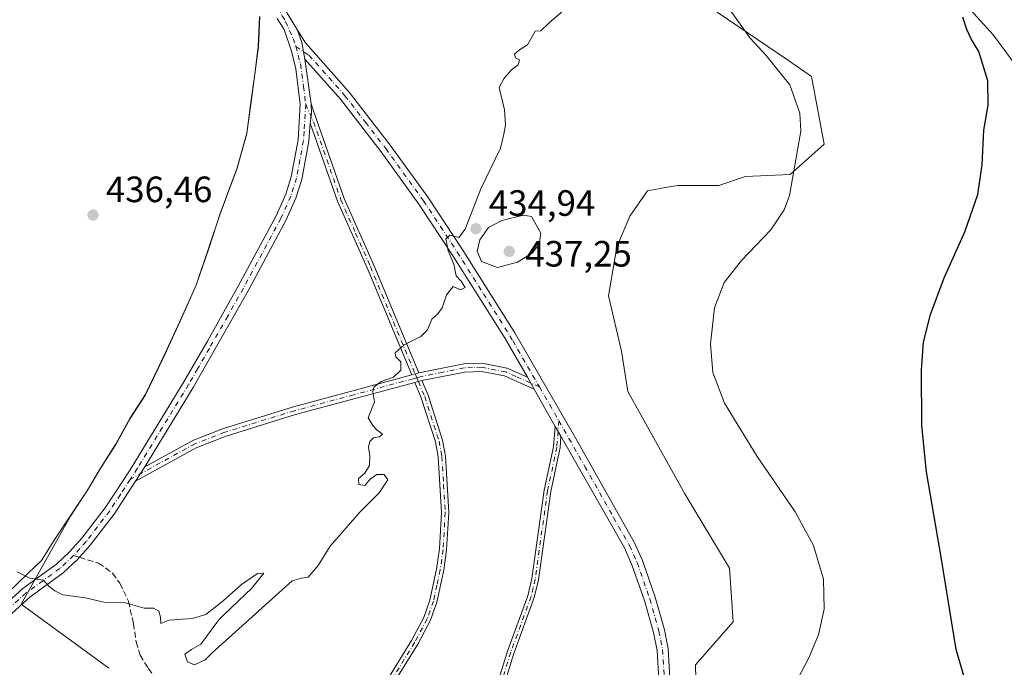
# Model space of a CAD drawing. Units: metres. Extents: x 631678 to 635143, y 4711173 to 4713552.
# Drawn here: x 633469 to 633739, y 4712325 to 4712502 of the extents above; entities that cross this region are included whole.
import ezdxf

# ---------------------------------------------------------------- set-up
doc = ezdxf.new("R2010")
doc.units = ezdxf.units.M
doc.header["$MEASUREMENT"] = 0
doc.linetypes.add('DGN Style 3', pattern=[2.307223458686699, 1.648016756204785, -0.6592067024819142])
doc.linetypes.add('DGN Style 4', pattern=[2.6384748266838614, 1.318413404963828, -0.6592067024819142, 0.001648016756204785, -0.6592067024819142])
for name, color, linetype, lineweight in [('Camino Cxs', 7, 'Continuous', 0), ('Camino eje', 30, 'DGN Style 4', 13), ('Corriente natural lineal', 142, 'Continuous', 13), ('Cultivos herbáceos CxS', 92, 'Continuous', 0), ('Curva de nivel maestra', 30, 'Continuous', 30), ('Curva de nivel normal', 30, 'Continuous', 0), ('Matorral CxS', 135, 'Continuous', 0), ('Municipio', 91, 'Continuous', 13), ('Municipio CxS', 4, 'Continuous', 0), ('Punto de cota en terreno', 7, 'Continuous', 0), ('Rótulo de punto de cota en terreno', 7, 'Continuous', 0), ('Senda', 7, 'DGN Style 3', 0), ('Senda no paivmentada conexión', 7, 'DGN Style 3', 0), ('Suelo desnudo CxS', 253, 'Continuous', 0)]:
    doc.layers.add(name, color=color, linetype=linetype, lineweight=lineweight)
doc.styles.add('Style-Arial', font='txt')

# ---------------------------------------------------------------- blocks, each defined once
blk = doc.blocks.new('*U8')
at = {"layer": 'Cultivos herbáceos CxS', "color": 92, "linetype": 'Continuous', "lineweight": 0}
for points in [[(633534.7110000001, 4712503.276500001, 436.4766999999993), (633534.3108000001, 4712495.0767, 436.4422999999952), (633533.3904999997, 4712487.5165, 436.3993999999948), (633532.2402999997, 4712479.1768, 436.3882000000012), (633531.2005000003, 4712471.356699999, 436.323000000004), (633528.5401, 4712461.846700001, 436.2624000000069), (633523.8995000003, 4712449.356899999, 436.2473000000027), (633520.8595000004, 4712440.096899999, 436.2085999999982), (633517.3192999996, 4712429.796900001, 436.1971999999951), (633512.8992999997, 4712419.8771, 436.1989000000031), (633508.2191000005, 4712409.817100001, 436.2026000000042), (633503.4187000003, 4712399.767200001, 436.1849999999977), (633499.1984999999, 4712393.2974, 436.1512999999978), (633495.2484999998, 4712386.1973, 436.1233000000066), (633491.1584000001, 4712379.737400001, 436.0325000000012), (633487.5680999998, 4712373.667400001, 435.9098999999987), (633482.8580999998, 4712366.547499999, 435.829700000002), (633469.3542999999, 4712342.486300001, 434.7562000000034), (633493.3694000002, 4712324.919600001, 434.5540000000037)], [(633654.5275999998, 4712303.421499999, 432.4294999999984), (633654.0392000005, 4712325.895500001, 432.7690000000002), (633664.2949999999, 4712337.6204, 432.6729999999953), (633663.3185000002, 4712352.2772, 432.8356000000058), (633651.1058, 4712372.655300001, 432.5166000000027), (633635.4830999998, 4712400.645300001, 432.3555000000051), (633633.7023, 4712411.677300001, 432.4199999999983), (633630.1808000002, 4712426.8552, 432.7921000000061), (633632.4193000002, 4712440.256999999, 432.8739999999962), (633636.0406999999, 4712448.6043, 432.9248999999982), (633640.8552000001, 4712455.6074, 433.0219999999972), (633643.8754000004, 4712456.140699999, 432.9266999999964), (633645.7149999999, 4712456.465500001, 432.9048000000039), (633649.1571000004, 4712457.0734, 432.8696999999956), (633660.3901000004, 4712457.0734, 432.4554000000062), (633667.7153000003, 4712459.515699999, 432.3631000000024), (633679.9243999999, 4712460.003500001, 430.9590000000026), (633689.2034999998, 4712468.3091, 429.4418000000006), (633685.7850000003, 4712486.874500001, 428.9667000000045), (633679.4369000001, 4712491.271500001, 429.5170999999973), (633659.9020999996, 4712504.4627, 430.7462999999989)]]:
    blk.add_polyline3d(points, dxfattribs=at)
blk = doc.blocks.new('5PATER')
at = {"layer": 'Suelo desnudo CxS', "linetype": 'Continuous', "lineweight": 0}
h = blk.add_hatch(color=51, dxfattribs=at)
edge = h.paths.add_edge_path()
edge.add_ellipse((0, 0), major_axis=(-0.1095731443231308, -0.1110710700762829), ratio=0.9994222409660322, start_angle=0, end_angle=360)

msp = doc.modelspace()

# ---------------------------------------------------------------- linework, layer by layer
at = {"layer": 'Camino Cxs', "color": 7, "linetype": 'Continuous', "lineweight": 0, "extrusion": (0.02920890514348976, 0.00505270323896303, 0.99956055847072), "elevation": 42751.96495214864, "flags": 128}
msp.add_lwpolyline([(4535555.090107796, -1426892.060097886), (4535550.587174809, -1426893.392634854), (4535545.496260695, -1426895.450476753)], dxfattribs=at)
at = {"layer": 'Camino Cxs', "color": 7, "linetype": 'Continuous', "lineweight": 0, "extrusion": (-0.003938814731815669, -0.01612622639045452, 0.9998622057868335), "elevation": -78054.1736250766, "flags": 128}
msp.add_lwpolyline([(-502696.7094497182, 4727595.898853099), (-502698.62362759, 4727600.139744321), (-502700.5112400943, 4727603.097524988)], dxfattribs=at)
msp.add_lwpolyline([(-502696.7094497182, 4727595.898853099), (-502698.62362759, 4727600.139744321), (-502700.5112400943, 4727603.097524988)], dxfattribs=at)
at = {"layer": 'Camino Cxs', "color": 7, "linetype": 'Continuous', "lineweight": 0, "extrusion": (0.001059904107768085, -0.007561060115630315, 0.9999708530618332), "elevation": -34523.92829730931, "flags": 128}
msp.add_lwpolyline([(633546.2320669479, 4712365.296618376), (633547.9521662521, 4712353.026267624)], dxfattribs=at)
at = {"layer": 'Camino Cxs', "color": 7, "linetype": 'Continuous', "lineweight": 0, "extrusion": (0.02633442717953563, -0.00960822297765918, 0.9996070127786907), "elevation": -28158.65663082169, "flags": 128}
msp.add_lwpolyline([(4644169.040027741, 1019655.427879511), (4644171.677006267, 1019655.966540355), (4644174.06887076, 1019656.933276043)], dxfattribs=at)
msp.add_lwpolyline([(4644169.040027741, 1019655.427879511), (4644171.677006267, 1019655.966540355), (4644174.06887076, 1019656.933276043)], dxfattribs=at)
at = {"layer": 'Camino Cxs', "color": 7, "linetype": 'Continuous', "lineweight": 0, "extrusion": (0.01797669985965428, 0.005364774310311427, 0.9998240132437086), "elevation": 37105.52938000079, "flags": 128}
msp.add_lwpolyline([(4334431.175631801, -1954356.994541009), (4334431.175631801, -1954358.988130426)], dxfattribs=at)
msp.add_lwpolyline([(4334431.175631801, -1954356.994541009), (4334431.175631801, -1954358.988130426)], dxfattribs=at)
at = {"layer": 'Camino Cxs', "color": 7, "linetype": 'Continuous', "lineweight": 0, "extrusion": (0.004726795831655212, -0.00832938076023237, 0.9999541383570133), "elevation": -35822.25447756156, "flags": 128}
msp.add_lwpolyline([(633600.6788491867, 4712266.420923611), (633598.8287001568, 4712269.681036705)], dxfattribs=at)
msp.add_lwpolyline([(633600.6788491867, 4712266.420923611), (633598.8287001568, 4712269.681036705)], dxfattribs=at)
at = {"layer": 'Camino Cxs', "color": 7, "linetype": 'Continuous', "lineweight": 0, "extrusion": (0.01802474892391742, 0.005379113552673793, 0.999823071129896), "elevation": 37203.50679268522, "flags": 128}
msp.add_lwpolyline([(4334428.944001819, -1954355.372041227), (4334428.944001819, -1954357.365632521)], dxfattribs=at)
msp.add_lwpolyline([(4334428.944001819, -1954355.372041227), (4334428.944001819, -1954357.365632521)], dxfattribs=at)
at = {"layer": 'Camino Cxs', "color": 7, "linetype": 'Continuous', "lineweight": 0, "extrusion": (0.009347834841062993, -0.01644317936155531, 0.9998211039162296), "elevation": -71129.85191376274, "flags": 128}
msp.add_lwpolyline([(2879757.222974473, 3782861.059808994), (2879757.222974473, 3782872.817953481)], dxfattribs=at)
at = {"layer": 'Camino Cxs', "color": 7, "linetype": 'Continuous', "lineweight": 0, "extrusion": (0.01182976484694268, -0.02076084558298484, 0.999714481216685), "elevation": -89903.84048481041, "flags": 128}
msp.add_lwpolyline([(2883522.852788884, 3779588.484429069), (2883522.852788884, 3779591.535316547)], dxfattribs=at)
msp.add_lwpolyline([(2883522.852788884, 3779588.484429069), (2883522.852788884, 3779591.535316547)], dxfattribs=at)
at = {"layer": 'Camino Cxs', "color": 7, "linetype": 'Continuous', "lineweight": 0, "extrusion": (-0.00229226012361142, -0.003541766621943403, 0.9999911006767617), "elevation": -17706.56413129526, "flags": 128}
msp.add_lwpolyline([(633499.994526274, 4712342.963751003), (633502.5445649613, 4712346.903775715)], dxfattribs=at)
msp.add_lwpolyline([(633499.994526274, 4712342.963751003), (633502.5445649613, 4712346.903775715)], dxfattribs=at)
at = {"layer": 'Camino Cxs', "color": 7, "linetype": 'Continuous', "lineweight": 0}
for points in [[(633459.9101, 4712337.790100001, 434.1024999999936), (633469.8201000001, 4712346.720100001, 434.9597000000067), (633479.0100999996, 4712353.370100001, 435.3763999999938), (633482.6501000002, 4712356.790100001, 435.5154000000039), (633485.9901000002, 4712360.520099999, 435.5831999999937), (633492.3901000004, 4712368.850099999, 435.6634999999952), (633499.2001, 4712379.220100001, 435.8163999999961), (633513.9301000005, 4712403.290100001, 435.9744999999967), (633520.3501000004, 4712414.420100001, 435.9343999999983), (633528.9200999998, 4712429.6501, 435.9446000000025), (633539.1700999998, 4712448.7301, 435.9048000000039), (633541.8101000005, 4712454.6601, 435.8867000000028), (633543.3201000001, 4712459.440099999, 435.9051999999938), (633545.2001, 4712469.5101, 435.915599999993), (633545.7801000001, 4712479.270099999, 435.9786000000022), (633544.5900999998, 4712488.9801, 436.1122999999934), (633543.3701, 4712493.8301, 436.1600999999937), (633541.3400999998, 4712499.710100001, 436.225099999996), (633539.4801000003, 4712502.700099999, 436.3034000000043)], [(633459.9101, 4712337.790100001, 434.1024999999936), (633469.8201000001, 4712346.720100001, 434.9597000000067), (633479.0100999996, 4712353.370100001, 435.3763999999938), (633482.6501000002, 4712356.790100001, 435.5154000000039), (633485.9901000002, 4712360.520099999, 435.5831999999937), (633492.3901000004, 4712368.850099999, 435.6634999999952), (633499.2001, 4712379.220100001, 435.8163999999961), (633513.9301000005, 4712403.290100001, 435.9744999999967), (633520.3501000004, 4712414.420100001, 435.9343999999983), (633528.9200999998, 4712429.6501, 435.9446000000025), (633539.1700999998, 4712448.7301, 435.9048000000039), (633541.8101000005, 4712454.6601, 435.8867000000028), (633543.3201000001, 4712459.440099999, 435.9051999999938), (633545.2001, 4712469.5101, 435.915599999993), (633545.7801000001, 4712479.270099999, 435.9786000000022), (633544.5900999998, 4712488.9801, 436.1122999999934), (633543.3701, 4712493.8301, 436.1600999999937), (633541.3400999998, 4712499.710100001, 436.225099999996), (633539.4801000003, 4712502.700099999, 436.3034000000043)], [(633542.1700999998, 4712504.190099999, 436.1983000000037), (633545.0647999998, 4712499.524300001, 436.1373000000021), (633546.1967000002, 4712496.203500001, 436.0881999999983), (633547.0500999996, 4712491.630100001, 436.0178000000015), (633548.7701000003, 4712479.360099999, 435.9232000000048), (633548.8580999998, 4712476.7819, 435.8960999999982), (633548.4600999998, 4712474.120100001, 435.8809999999939), (633548.1601, 4712469.1501, 435.8628000000026), (633546.2200999996, 4712458.710100001, 435.8834000000061), (633544.6001000004, 4712453.600099999, 435.8702000000048), (633541.8501000004, 4712447.420100001, 435.8359000000055), (633531.5301000001, 4712428.210100001, 435.872199999998), (633516.4901000002, 4712401.770099999, 435.8757000000041), (633503.2100999998, 4712380.0601, 435.7443000000058), (633500.6601, 4712376.120100001, 435.7244999999967), (633494.8201000001, 4712367.120100001, 435.6153999999952), (633488.2901, 4712358.620100001, 435.4964000000036), (633484.7801000001, 4712354.710100001, 435.4238999999943), (633480.9101, 4712351.0701, 435.2908000000025), (633471.7001, 4712344.4001, 434.8537999999971), (633461.9501, 4712335.610099999, 434.0026999999973)], [(633545.0647, 4712499.524300001, 436.1373000000021), (633547.2200999996, 4712496.050100001, 436.0632000000041), (633559.2100999998, 4712482.590100001, 435.8375999999989), (633570.4201999997, 4712468.0701, 435.7835999999952), (633580.8101000005, 4712453.710100001, 435.4290000000037), (633590.0800999999, 4712439.640100001, 435.0840000000026), (633604.5000999998, 4712416.720100001, 434.4121000000014), (633621.6001000004, 4712387.140100001, 433.8929000000062), (633637.3002000004, 4712359.210100001, 433.5997000000062), (633639.4501, 4712354.390100001, 433.5668000000006), (633642.9402000001, 4712344.4001, 433.3874000000069), (633645.4901999999, 4712335.440099999, 433.2114000000002), (633646.5202000003, 4712330.210100001, 433.0696999999927), (633647.9301000005, 4712306.0701, 433.0149999999995)], [(633644.8800999997, 4712305.720100001, 432.9775999999983), (633643.4700999996, 4712329.8201, 433.1192000000011), (633642.5001999997, 4712334.720100001, 433.1910999999964), (633640.0100999996, 4712343.470100001, 433.4832000000025), (633636.5900999998, 4712353.2601, 433.6244000000006), (633634.5500999996, 4712357.8301, 433.6999000000069), (633617.1300999997, 4712388.460100001, 433.9109000000026), (633615.6201, 4712391.110099999, 433.9838000000018), (633609.8101000005, 4712401.3301, 434.2062000000006), (633607.9600999998, 4712404.590100001, 434.2421000000032), (633601.8701, 4712415.130100001, 434.5051999999997), (633587.5000999998, 4712437.9801, 435.131899999993), (633578.2801000001, 4712451.960100001, 435.4606000000058), (633567.9600999998, 4712466.2301, 435.7010000000009), (633556.8502000002, 4712480.630100001, 435.8641000000061), (633547.0500999996, 4712491.630100001, 436.0178000000015), (633546.1967000002, 4712496.203500001, 436.0881999999983), (633545.0647999998, 4712499.524300001, 436.1373000000021), (633547.2200999996, 4712496.050100001, 436.0632000000041), (633559.2100999998, 4712482.590100001, 435.8375999999989), (633570.4201999997, 4712468.0701, 435.7835999999952), (633580.8101000005, 4712453.710100001, 435.4290000000037), (633590.0800999999, 4712439.640100001, 435.0840000000026), (633604.5000999998, 4712416.720100001, 434.4121000000014), (633621.6001000004, 4712387.140100001, 433.8929000000062), (633637.3002000004, 4712359.210100001, 433.5997000000062), (633639.4501, 4712354.390100001, 433.5668000000006), (633642.9402000001, 4712344.4001, 433.3874000000069), (633645.4901999999, 4712335.440099999, 433.2114000000002), (633646.5202000003, 4712330.210100001, 433.0696999999927), (633647.9301000005, 4712306.0701, 433.0149999999995)], [(633607.9600999998, 4712404.590100001, 434.2421000000032), (633601.8701, 4712415.130100001, 434.5051999999997), (633587.5000999998, 4712437.9801, 435.131899999993), (633578.2801000001, 4712451.960100001, 435.4606000000058), (633567.9600999998, 4712466.2301, 435.7010000000009), (633556.8502000002, 4712480.630100001, 435.8641000000061), (633547.0500999996, 4712491.630100001, 436.0178000000015)], [(633548.7701000003, 4712479.360099999, 435.9232000000048), (633550.3300999999, 4712474.780099999, 435.8867999999929), (633557.8400999998, 4712453.4901, 435.6778999999952), (633565.8901000004, 4712435.2401, 435.5259999999981), (633578.2100999998, 4712405.7501, 434.9673000000039)], [(633548.4600999998, 4712474.120100001, 435.8809999999939), (633548.1601, 4712469.1501, 435.8628000000026), (633546.2200999996, 4712458.710100001, 435.8834000000061), (633544.6001000004, 4712453.600099999, 435.8702000000048), (633541.8501000004, 4712447.420100001, 435.8359000000055), (633531.5301000001, 4712428.210100001, 435.872199999998), (633516.4901000002, 4712401.770099999, 435.8757000000041), (633503.2100999998, 4712380.0601, 435.7443000000058)], [(633576.3000999996, 4712405.1801, 435.004700000005), (633564.0701000001, 4712434.460100001, 435.5524000000005), (633555.9901000002, 4712452.7601, 435.7050000000018), (633548.4600999998, 4712474.120100001, 435.8809999999939)], [(633578.2100999998, 4712405.7501, 434.9673000000039), (633590.5701000001, 4712408.200099999, 434.8739999999962), (633595.5701000001, 4712408.390100001, 434.7608999999939), (633602.4101, 4712407.0601, 434.527700000006), (633607.9600999998, 4712404.590100001, 434.2421000000032)], [(633503.2100999998, 4712380.0601, 435.7443000000058), (633516.5500999996, 4712387.380100001, 435.7969000000012), (633524.8000999996, 4712390.5601, 435.7112000000052), (633543.9101, 4712396.470100001, 435.4823999999935), (633576.3000999996, 4712405.1801, 435.004700000005)], [(633609.8101000005, 4712401.3301, 434.2062000000006), (633601.7401000002, 4712404.9301, 434.5337), (633595.4001000002, 4712406.1601, 434.8218999999954), (633590.8101000005, 4712405.9901, 434.9423999999999), (633579.0800999999, 4712403.6801, 434.9253999999929)], [(633577.1700999998, 4712403.110099999, 434.9628999999986), (633544.5301000001, 4712394.340100001, 435.463699999993), (633525.5301000001, 4712388.460100001, 435.6598999999987), (633517.4901000002, 4712385.360099999, 435.7856999999931), (633500.6601, 4712376.120100001, 435.7244999999967)], [(633568.8201000001, 4712320.460100001, 434.4625999999989), (633576.2901, 4712332.530099999, 434.4343999999983), (633579.6201, 4712338.840100001, 434.4425999999949), (633581.2901, 4712343.5601, 434.4734999999928), (633583.1300999997, 4712352.0701, 434.5173999999971), (633583.8901000004, 4712357.5601, 434.5345999999991), (633584.4901000002, 4712367.540100001, 434.6462000000029), (633583.5701000001, 4712382.7501, 434.7814000000071), (633582.8300999999, 4712386.840100001, 434.7629000000015), (633578.9200999998, 4712398.920100001, 434.9468000000052), (633577.1700999998, 4712403.110099999, 434.9628999999986), (633579.0800999999, 4712403.6801, 434.9253999999929), (633580.7801000001, 4712399.610099999, 434.8681999999972), (633584.7600999996, 4712387.3201, 434.7470999999932), (633585.5401, 4712382.9901, 434.7504000000045), (633586.4801000003, 4712367.540100001, 434.6426000000066), (633585.8701, 4712357.360099999, 434.4814000000042), (633585.0900999998, 4712351.720100001, 434.4597000000067), (633583.2001, 4712343.020099999, 434.4425999999949), (633581.4401000004, 4712338.040100001, 434.4214000000065), (633578.0100999996, 4712331.540100001, 434.4035000000004), (633570.5401, 4712319.470100001, 434.4379999999946)], [(633568.8201000001, 4712320.460100001, 434.4625999999989), (633576.2901, 4712332.530099999, 434.4343999999983), (633579.6201, 4712338.840100001, 434.4425999999949), (633581.2901, 4712343.5601, 434.4734999999928), (633583.1300999997, 4712352.0701, 434.5173999999971), (633583.8901000004, 4712357.5601, 434.5345999999991), (633584.4901000002, 4712367.540100001, 434.6462000000029), (633583.5701000001, 4712382.7501, 434.7814000000071), (633582.8300999999, 4712386.840100001, 434.7629000000015), (633578.9200999998, 4712398.920100001, 434.9468000000052), (633577.1700999998, 4712403.110099999, 434.9628999999986)], [(633579.0800999999, 4712403.6801, 434.9253999999929), (633580.7801000001, 4712399.610099999, 434.8681999999972), (633584.7600999996, 4712387.3201, 434.7470999999932), (633585.5401, 4712382.9901, 434.7504000000045), (633586.4801000003, 4712367.540100001, 434.6426000000066), (633585.8701, 4712357.360099999, 434.4814000000042), (633585.0900999998, 4712351.720100001, 434.4597000000067), (633583.2001, 4712343.020099999, 434.4425999999949), (633581.4401000004, 4712338.040100001, 434.4214000000065), (633578.0100999996, 4712331.540100001, 434.4035000000004), (633570.5401, 4712319.470100001, 434.4379999999946)], [(633617.1300999997, 4712388.460100001, 433.9109000000026), (633616.9600999998, 4712385.300100001, 433.9098999999987), (633614.3701, 4712373.3101, 434.059699999998), (633610.9901000002, 4712349.120100001, 434.1214000000036), (633609.8601000002, 4712344.2501, 434.1456000000035), (633604.2701000003, 4712328.9901, 434.0420000000013), (633599.4101, 4712313.370100001, 434.016300000003), (633595.0100999996, 4712302.850099999, 433.972299999994), (633594.0401, 4712299.280099999, 433.963699999993), (633594.1201, 4712294.340100001, 433.9550000000018), (633597.0201000003, 4712280.780099999, 434.0598000000027), (633595.2901, 4712279.800100001, 433.9183000000049), (633592.3101000005, 4712294.130100001, 433.942200000005), (633592.2200999996, 4712299.5101, 433.9789000000019), (633593.2901, 4712303.440099999, 433.9964999999939), (633597.7100999998, 4712313.9901, 434.0463000000018), (633602.5500999996, 4712329.5701, 434.0562999999966), (633608.1201, 4712344.770099999, 434.1588000000047), (633609.2100999998, 4712349.450099999, 434.1536000000052), (633612.5900999998, 4712373.630100001, 434.1296000000002), (633615.1601, 4712385.540100001, 433.9760999999999), (633615.6201, 4712391.110099999, 433.9838000000018)], [(633644.8800999997, 4712305.720100001, 432.9775999999983), (633643.4700999996, 4712329.8201, 433.1192000000011), (633642.5001999997, 4712334.720100001, 433.1910999999964), (633640.0100999996, 4712343.470100001, 433.4832000000025), (633636.5900999998, 4712353.2601, 433.6244000000006), (633634.5500999996, 4712357.8301, 433.6999000000069), (633617.1300999997, 4712388.460100001, 433.9109000000026)], [(633500.6601, 4712376.120100001, 435.7244999999967), (633494.8201000001, 4712367.120100001, 435.6153999999952), (633488.2901, 4712358.620100001, 435.4964000000036), (633484.7801000001, 4712354.710100001, 435.4238999999943), (633480.9101, 4712351.0701, 435.2908000000025), (633471.7001, 4712344.4001, 434.8537999999971), (633461.9501, 4712335.610099999, 434.0026999999973)]]:
    msp.add_polyline3d(points, dxfattribs=at)
for points in [[(633578.2100999998, 4712405.7501, 434.9673000000039), (633576.3000999996, 4712405.1801, 435.004700000005), (633564.0701000001, 4712434.460100001, 435.5524000000005), (633555.9901000002, 4712452.7601, 435.7050000000018), (633548.4600999998, 4712474.120100001, 435.8809999999939), (633548.8580999998, 4712476.7819, 435.8960999999982), (633548.7701000003, 4712479.360099999, 435.9232000000048), (633550.3300999999, 4712474.780099999, 435.8867999999929), (633557.8400999998, 4712453.4901, 435.6778999999952), (633565.8901000004, 4712435.2401, 435.5259999999981)], [(633607.9600999998, 4712404.590100001, 434.2421000000032), (633609.8101000005, 4712401.3301, 434.2062000000006), (633601.7401000002, 4712404.9301, 434.5337), (633595.4001000002, 4712406.1601, 434.8218999999954), (633590.8101000005, 4712405.9901, 434.9423999999999), (633579.0800999999, 4712403.6801, 434.9253999999929), (633577.1700999998, 4712403.110099999, 434.9628999999986), (633544.5301000001, 4712394.340100001, 435.463699999993), (633525.5301000001, 4712388.460100001, 435.6598999999987), (633517.4901000002, 4712385.360099999, 435.7856999999931), (633500.6601, 4712376.120100001, 435.7244999999967), (633503.2100999998, 4712380.0601, 435.7443000000058), (633516.5500999996, 4712387.380100001, 435.7969000000012), (633524.8000999996, 4712390.5601, 435.7112000000052), (633543.9101, 4712396.470100001, 435.4823999999935), (633576.3000999996, 4712405.1801, 435.004700000005), (633578.2100999998, 4712405.7501, 434.9673000000039), (633590.5701000001, 4712408.200099999, 434.8739999999962), (633595.5701000001, 4712408.390100001, 434.7608999999939), (633602.4101, 4712407.0601, 434.527700000006)], [(633617.1300999997, 4712388.460100001, 433.9109000000026), (633616.9600999998, 4712385.300100001, 433.9098999999987), (633614.3701, 4712373.3101, 434.059699999998), (633610.9901000002, 4712349.120100001, 434.1214000000036), (633609.8601000002, 4712344.2501, 434.1456000000035), (633604.2701000003, 4712328.9901, 434.0420000000013), (633599.4101, 4712313.370100001, 434.016300000003), (633595.0100999996, 4712302.850099999, 433.972299999994), (633594.0401, 4712299.280099999, 433.963699999993), (633594.1201, 4712294.340100001, 433.9550000000018), (633597.0201000003, 4712280.780099999, 434.0598000000027), (633595.2901, 4712279.800100001, 433.9183000000049), (633592.3101000005, 4712294.130100001, 433.942200000005), (633592.2200999996, 4712299.5101, 433.9789000000019), (633593.2901, 4712303.440099999, 433.9964999999939), (633597.7100999998, 4712313.9901, 434.0463000000018), (633602.5500999996, 4712329.5701, 434.0562999999966), (633608.1201, 4712344.770099999, 434.1588000000047), (633609.2100999998, 4712349.450099999, 434.1536000000052), (633612.5900999998, 4712373.630100001, 434.1296000000002), (633615.1601, 4712385.540100001, 433.9760999999999), (633615.6201, 4712391.110099999, 433.9838000000018)]]:
    msp.add_polyline3d(points, close=True, dxfattribs=at)
at = {"layer": 'Camino eje', "color": 30, "linetype": 'DGN Style 4', "lineweight": 13, "extrusion": (-0.1490247753295778, -0.103315269377996, 0.9834213600747753), "elevation": -580859.9164841936, "flags": 128}
msp.add_lwpolyline([(-3511746.044097205, 3152528.602922001), (-3511737.206513659, 3152527.878848284), (-3511735.397977635, 3152527.688041348)], dxfattribs=at)
at = {"layer": 'Camino eje', "color": 30, "linetype": 'DGN Style 4', "lineweight": 13}
for points in [[(633537.9700999996, 4712509.215100001, 436.2939999999944), (633539.7851, 4712505.550100001, 436.2737999999954), (633540.8251, 4712503.4451, 436.2492000000057), (633541.7550999997, 4712501.950099999, 436.2160000000004), (633543.8229, 4712497.210700001, 436.1392999999953), (633544.6140999999, 4712495.0527, 436.1208999999944)], [(633544.6140999999, 4712495.0527, 436.1208999999944), (633548.1558999997, 4712492.6941, 436.0053000000044), (633558.0301000001, 4712481.610099999, 435.8445000000065), (633563.6350999996, 4712474.350099999, 435.7869999999967), (633569.1901000004, 4712467.1501, 435.7170000000042), (633579.5450999998, 4712452.835100001, 435.4391000000033), (633584.1801000005, 4712445.800100001, 435.2875000000058), (633588.7901, 4712438.8101, 435.1045000000013), (633595.9751000004, 4712427.3851, 434.8225999999996), (633603.1851000005, 4712415.925100001, 434.4446999999927), (633603.9463000001, 4712414.6075, 434.4253000000026), (633611.2550999997, 4712401.903700001, 434.1278000000021)], [(633544.6140999999, 4712495.0527, 436.1208999999944), (633545.2100999998, 4712492.7301, 436.0927999999985), (633545.8201000001, 4712490.3051, 436.0657000000065), (633546.6801000005, 4712484.170100001, 436.0068000000028), (633547.2751000002, 4712479.315099999, 435.9324000000051)], [(633547.2751000002, 4712479.315099999, 435.9324000000051), (633546.8300999999, 4712471.815099999, 435.885500000004), (633546.6801000005, 4712469.3301, 435.8818000000028), (633545.7100999998, 4712464.110099999, 435.8885000000009), (633544.7701000003, 4712459.075099999, 435.8932000000059), (633543.9600999998, 4712456.520099999, 435.8880000000063), (633543.2050999999, 4712454.130100001, 435.8730999999971), (633540.5100999996, 4712448.075099999, 435.8709999999992), (633530.2251000004, 4712428.9301, 435.9057999999932), (633525.9401000004, 4712421.315099999, 435.9092999999993), (633520.8932999996, 4712412.4429, 435.877999999997), (633517.6832999998, 4712406.877900001, 435.8393999999971), (633515.2100999998, 4712402.530099999, 435.9269999999961), (633501.2050999999, 4712379.640100001, 435.7750999999989), (633499.2373000003, 4712376.609300001, 435.7464999999939)], [(633547.2751000002, 4712479.315099999, 435.9324000000051), (633549.3951000003, 4712474.450099999, 435.8840000000055), (633556.9151, 4712453.1251, 435.6876000000047), (633560.9550999999, 4712443.975099999, 435.6024000000034), (633564.9801000003, 4712434.850099999, 435.5374000000011), (633577.2550999997, 4712405.465100001, 434.985400000005), (633577.6901000004, 4712404.4301, 434.9649999999965)], [(633611.2550999997, 4712401.903700001, 434.1278000000021), (633604.8501000004, 4712404.7601, 434.3840000000055), (633602.0751, 4712405.995100001, 434.5285000000004), (633595.4851000002, 4712407.2751, 434.7700999999943), (633592.9851000002, 4712407.1801, 434.8837000000058), (633590.6901000004, 4712407.095100001, 434.8850999999996), (633584.8251, 4712405.940099999, 434.8574999999983), (633578.6451000003, 4712404.715100001, 434.9467000000004), (633577.6901000004, 4712404.4301, 434.9649999999965)], [(633577.6901000004, 4712404.4301, 434.9649999999965), (633576.7351000002, 4712404.145099999, 434.9833000000072), (633560.4151, 4712399.7601, 435.2970999999961), (633544.2200999996, 4712395.405099999, 435.4728000000032), (633525.1651, 4712389.5101, 435.6857000000019), (633517.0201000003, 4712386.370100001, 435.7891999999993), (633499.2373000003, 4712376.609300001, 435.7464999999939)], [(633577.6901000004, 4712404.4301, 434.9649999999965), (633578.1250999998, 4712403.395099999, 434.944399999993), (633579.8501000004, 4712399.265100001, 434.9057999999932), (633583.7950999998, 4712387.0801, 434.7544999999955), (633584.5551000005, 4712382.870100001, 434.7657000000036), (633585.0251000002, 4712375.145099999, 434.6643999999943), (633585.4851000002, 4712367.540100001, 434.6444000000047), (633584.8800999997, 4712357.460100001, 434.5078000000067), (633584.1101000002, 4712351.895099999, 434.4884000000021), (633583.1901000004, 4712347.640100001, 434.4649999999965), (633582.2451, 4712343.290100001, 434.4581999999937), (633580.5301000001, 4712338.440099999, 434.4315999999963), (633577.1501000002, 4712332.0351, 434.4130000000005), (633569.6801000005, 4712319.965100001, 434.4478999999993), (633566.4401000004, 4712313.8751, 434.3787000000011), (633563.2251000004, 4712307.825099999, 434.3420999999944), (633548.5601000005, 4712278.415100001, 433.7758999999933), (633545.1401000004, 4712271.545100001, 433.3349000000017), (633543.1350999996, 4712265.350099999, 432.8543999999966), (633542.6101000002, 4712260.6951, 432.5440999999992), (633542.7225000003, 4712259.9025, 432.5083000000013)], [(633616.5812999997, 4712392.641899999, 433.9618999999948), (633616.3750999998, 4712389.7851, 433.9477999999945), (633616.1451000003, 4712387.0001, 433.9391000000033), (633616.0601000005, 4712385.420100001, 433.9429999999993), (633613.4801000003, 4712373.470100001, 434.0945999999968), (633610.1001000004, 4712349.2851, 434.1376000000019), (633609.5551000005, 4712346.9451, 434.135500000004), (633608.9901000002, 4712344.5101, 434.1515000000073), (633603.4101, 4712329.280099999, 434.0495999999985), (633600.9901000002, 4712321.4901, 434.0108999999939), (633598.5601000005, 4712313.6801, 434.0314000000071), (633596.3601000002, 4712308.420100001, 434.0050999999949), (633594.1501000002, 4712303.145099999, 433.984500000006), (633593.1300999997, 4712299.395099999, 433.9707000000053), (633593.2150999998, 4712294.235099999, 433.9468999999954), (633594.6651, 4712287.4551, 434.0166999999929), (633596.1551000001, 4712280.290100001, 433.9861999999994)], [(633616.5812999997, 4712392.641899999, 433.9618999999948), (633619.3651000002, 4712387.800100001, 433.8935000000056), (633623.7200999996, 4712380.1425, 433.7790999999997), (633631.5701000001, 4712366.1775, 433.6870999999956), (633635.9250999996, 4712358.520099999, 433.6434000000008), (633638.0201000003, 4712353.825099999, 433.5766000000004), (633641.4751000004, 4712343.9351, 433.4167000000016), (633643.9951, 4712335.0801, 433.1995000000024), (633644.4801000003, 4712332.630100001, 433.1508000000031), (633644.9951, 4712330.015100001, 433.0929000000033), (633646.4051000001, 4712305.895099999, 433.0046000000002)], [(633499.2373000003, 4712376.609300001, 435.7464999999939), (633496.5251000002, 4712372.485099999, 435.6812999999966), (633493.6051000003, 4712367.985099999, 435.6321999999927), (633487.1401000004, 4712359.5701, 435.5295000000042), (633485.4700999996, 4712357.7051, 435.5032000000065), (633483.7150999998, 4712355.7501, 435.4621000000043)], [(633483.7150999998, 4712355.7501, 435.4621000000043), (633479.9600999998, 4712352.220100001, 435.3217000000004), (633475.3551000003, 4712348.8851, 435.1564000000071), (633470.7600999996, 4712345.5601, 434.907600000006), (633460.9301000005, 4712336.700099999, 434.0527000000002)]]:
    msp.add_polyline3d(points, dxfattribs=at)
at = {"layer": 'Corriente natural lineal', "color": 142, "linetype": 'Continuous', "lineweight": 13}
msp.add_polyline3d([(633737.9001000002, 4712631.0701, 427.0414000000019), (633724.6201, 4712622.850099999, 426.0338000000047), (633715.3400999998, 4712616.3201, 425.663400000005), (633702.6601, 4712604.3101, 425.1478000000062), (633696.6901000004, 4712596.960100001, 425.3853999999993), (633694.6601, 4712593.350099999, 425.3896999999997), (633692.6201, 4712588.4001, 425.3411000000052), (633691.3901000004, 4712584.390100001, 425.4113999999972), (633690.1001000004, 4712577.380100001, 425.7140000000073), (633689.6700999998, 4712572.340100001, 425.8427999999985), (633690.0000999998, 4712566.600099999, 425.5656000000017), (633692.7200999996, 4712559.850099999, 425.5328000000009), (633695.5201000003, 4712556.540100001, 425.4863999999943), (633713.3400999998, 4712529.670100001, 425.1986000000034), (633728.5201000003, 4712506.040100001, 424.8583999999974), (633735.5601000005, 4712498.140100001, 424.9780000000028), (633741.4801000003, 4712490.2301, 424.8994999999995)], dxfattribs=at)
at = {"layer": 'Cultivos herbáceos CxS', "color": 92, "linetype": 'Continuous', "lineweight": 0}
for points in [[(633654.5275999998, 4712303.421499999, 432.4294999999984), (633654.0392000005, 4712325.895500001, 432.7690000000002), (633664.2949999999, 4712337.6204, 432.6729999999953), (633663.3185000002, 4712352.2772, 432.8356000000058), (633651.1058, 4712372.655300001, 432.5166000000027), (633635.4830999998, 4712400.645300001, 432.3555000000051), (633633.7023, 4712411.677300001, 432.4199999999983), (633630.1808000002, 4712426.8552, 432.7921000000061), (633632.4193000002, 4712440.256999999, 432.8739999999962), (633636.0406999999, 4712448.6043, 432.9248999999982), (633640.8552000001, 4712455.6074, 433.0219999999972), (633643.8754000004, 4712456.140699999, 432.9266999999964), (633645.7149999999, 4712456.465500001, 432.9048000000039), (633649.1571000004, 4712457.0734, 432.8696999999956), (633660.3901000004, 4712457.0734, 432.4554000000062), (633667.7153000003, 4712459.515699999, 432.3631000000024), (633679.9243999999, 4712460.003500001, 430.9590000000026), (633689.2034999998, 4712468.3091, 429.4418000000006), (633685.7850000003, 4712486.874500001, 428.9667000000045), (633679.4369000001, 4712491.271500001, 429.5170999999973), (633659.9020999996, 4712504.4627, 430.7462999999989)], [(633534.7110000001, 4712503.276500001, 436.4766999999993), (633534.3108000001, 4712495.0767, 436.4422999999952), (633533.3904999997, 4712487.5165, 436.3993999999948), (633532.2402999997, 4712479.1768, 436.3882000000012), (633531.2005000003, 4712471.356699999, 436.323000000004), (633528.5401, 4712461.846700001, 436.2624000000069), (633523.8995000003, 4712449.356899999, 436.2473000000027), (633520.8595000004, 4712440.096899999, 436.2085999999982), (633517.3192999996, 4712429.796900001, 436.1971999999951), (633512.8992999997, 4712419.8771, 436.1989000000031), (633508.2191000005, 4712409.817100001, 436.2026000000042), (633503.4187000003, 4712399.767200001, 436.1849999999977), (633499.1984999999, 4712393.2974, 436.1512999999978), (633495.2484999998, 4712386.1973, 436.1233000000066), (633491.1584000001, 4712379.737400001, 436.0325000000012), (633487.5680999998, 4712373.667400001, 435.9098999999987), (633482.8580999998, 4712366.547499999, 435.829700000002), (633469.3542999999, 4712342.486300001, 434.7562000000034), (633493.3694000002, 4712324.919600001, 434.5540000000037)]]:
    msp.add_polyline3d(points, dxfattribs=at)
at = {"layer": 'Curva de nivel maestra', "color": 30, "linetype": 'Continuous', "lineweight": 30, "elevation": 425, "flags": 128}
msp.add_lwpolyline([(633728.8600000005, 4712318.220100001), (633725.3399999999, 4712330.0701), (633721.3300000001, 4712354.800100001), (633717.2599999999, 4712378.6501), (633716, 4712391.370100001), (633715.9100000003, 4712406.620100001), (633716.4500000002, 4712414.1601), (633718.3600000005, 4712421.7601), (633722.0599999997, 4712431.770099999), (633727.7300000006, 4712444.350099999), (633731.2599999999, 4712454.530099999), (633732.5199999996, 4712462.7301), (633732.9500000002, 4712472.200099999), (633734.1200000001, 4712479.020099999), (633734.0300000003, 4712485.690099999), (633731.54, 4712493.6601), (633729.5599999997, 4712497.0001), (633728.2999999998, 4712499.6801), (633727.2000000002, 4712503.110099999)], dxfattribs=at)
at = {"layer": 'Curva de nivel normal', "color": 30, "linetype": 'Continuous', "lineweight": 0, "flags": 128}
for points, elevation in [([(633680.1200000001, 4712318.340100001), (633685.0599999997, 4712327.7601), (633687.6600000003, 4712334.020099999), (633689.2400000002, 4712341.100099999), (633689.04, 4712349.340100001), (633686.2999999998, 4712358.520099999), (633681.2599999999, 4712367.700099999), (633670.8799999999, 4712382.850099999), (633661.9500000002, 4712397.4801), (633658.7199999997, 4712405.890100001), (633658.1299999999, 4712413.710100001), (633659.2199999997, 4712423.530099999), (633661.8600000005, 4712430.530099999), (633666.6399999997, 4712436.5001), (633674.6399999997, 4712444.860099999), (633678.2999999998, 4712450.370100001), (633679.7400000002, 4712454.3201), (633682.8399999999, 4712471.860099999), (633682.5599999997, 4712476.870100001), (633679.8099999997, 4712484.590100001), (633673.3899999997, 4712492.620100001), (633668.9299999997, 4712497.3101), (633661.25, 4712508.340100001)], 430), ([(633468.2999999998, 4712351.2601), (633471.7800000003, 4712349.5801), (633475.4500000002, 4712349.0101), (633477.04, 4712347.270099999), (633478.5700000003, 4712346.0601), (633480.8099999997, 4712345.0101), (633486.9600000001, 4712344.2301), (633492.0300000003, 4712342.970100001), (633497.9000000004, 4712342.8101), (633503.0300000003, 4712341.340100001), (633505.5599999997, 4712341.3301), (633507.04, 4712340.520099999), (633507.4800000006, 4712338.860099999), (633507.6200000001, 4712337.190099999), (633509.8799999999, 4712338.0801), (633516.1600000003, 4712338.5001), (633519.9000000004, 4712339.6601), (633524.6799999997, 4712343.4101), (633529.7400000002, 4712347.840100001), (633534.04, 4712350.860099999), (633535.8300000001, 4712350.920100001), (633532.5499999998, 4712346.850099999), (633524.9400000004, 4712339.620100001), (633523.5, 4712338.1801), (633518.5300000003, 4712331.520099999), (633516.0499999998, 4712330.0701), (633514.1799999997, 4712328.7401), (633514.9199999999, 4712326.630100001), (633516.7999999998, 4712325.890100001), (633519.7300000006, 4712327.1801), (633521.6299999999, 4712329.1801), (633543.5999999996, 4712348.8301), (633546.1600000003, 4712349.600099999), (633547.9900000002, 4712349.8101), (633550.6699999999, 4712353.0101), (633553.9600000001, 4712358.340100001), (633562.1100000005, 4712367.6501), (633567.3799999999, 4712372.890100001), (633569.7999999998, 4712376.5101), (633568.75, 4712377.970100001), (633566.7599999999, 4712377.920100001), (633565.0099999999, 4712376.7601), (633563.4800000006, 4712374.960100001), (633561.7800000003, 4712375.2501), (633561.7699999996, 4712376.860099999), (633563.4699999997, 4712378.280099999), (633564.7000000002, 4712380.360099999), (633564.8799999999, 4712382.9901), (633564.4699999997, 4712385.4301), (633564.8099999997, 4712386.9801), (633565.8200000003, 4712387.9801), (633567.4400000004, 4712388.290100001), (633568.3300000001, 4712389.0101), (633566.75, 4712390.130100001), (633565.6399999997, 4712391.360099999), (633564.3600000005, 4712393.4101), (633566.1500000004, 4712397.860099999), (633565.7000000002, 4712400.530099999), (633565.9199999999, 4712401.8201), (633567.9600000001, 4712403.4001), (633571.2999999998, 4712404.620100001), (633573.2999999998, 4712406.470100001), (633573.2999999998, 4712408.7601), (633571.9199999999, 4712410.100099999), (633571.7800000003, 4712411.270099999), (633574.25, 4712413.440099999), (633578.7999999998, 4712415.7501), (633580.6299999999, 4712417.520099999), (633581.7999999998, 4712420.4801), (633583.4699999997, 4712421.870100001), (633584.6600000003, 4712423.540100001), (633585.7999999998, 4712427.140100001), (633587.6299999999, 4712429.4001), (633589.6299999999, 4712428.450099999), (633590.9600000001, 4712429.120100001), (633589.75, 4712430.970100001), (633588.5199999996, 4712432.300100001), (633587.8799999999, 4712435.520099999), (633586.3200000003, 4712439.120100001), (633585.5999999996, 4712442.4801), (633586.7400000002, 4712443.4301), (633589.2100000001, 4712442.770099999), (633590.9800000006, 4712445.120100001), (633595.2199999997, 4712456.110099999), (633600.5999999996, 4712467.210100001), (633601.54, 4712471.090100001), (633601.9500000002, 4712473.640100001), (633601.6900000004, 4712477.7601), (633600.2800000003, 4712483.860099999), (633601.5999999996, 4712486.390100001), (633603.6299999999, 4712488.6801), (633605.4100000003, 4712490.0801), (633605.8600000005, 4712491.4101), (633604.6799999997, 4712491.9801), (633604.4600000001, 4712493.020099999), (633605.8200000003, 4712494.1801), (633607.9600000001, 4712495.5601), (633610.1500000004, 4712499.2401), (633611.7000000002, 4712499.380100001), (633613.9600000001, 4712501.520099999), (633617.8200000003, 4712504.970100001)], 435), ([(633606.8700000001, 4712448.880100001), (633600.9400000004, 4712447.4901), (633597.3499999996, 4712445.530099999), (633594.9800000006, 4712442.140100001), (633594.2599999999, 4712439.020099999), (633595.4400000004, 4712436.220100001), (633599.8099999997, 4712434.5701), (633605.2999999998, 4712436.050100001), (633609.2599999999, 4712438.4801), (633611.2100000001, 4712441.0101), (633611.6600000003, 4712443.9801), (633609.1399999997, 4712448.530099999), (633606.8700000001, 4712448.880100001)], 435)]:
    msp.add_lwpolyline(points, dxfattribs=dict(at, elevation=elevation))
at = {"layer": 'Matorral CxS', "color": 135, "linetype": 'Continuous', "lineweight": 0}
for points in [[(633659.9020999996, 4712504.4627, 430.7462999999989), (633679.4369000001, 4712491.271500001, 429.5170999999973), (633685.7850000003, 4712486.874500001, 428.9667000000045), (633689.2034999998, 4712468.3091, 429.4418000000006), (633679.9243999999, 4712460.003500001, 430.9590000000026), (633667.7153000003, 4712459.515699999, 432.3631000000024), (633660.3901000004, 4712457.0734, 432.4554000000062), (633649.1571000004, 4712457.0734, 432.8696999999956), (633645.7149999999, 4712456.465500001, 432.9048000000039), (633643.8754000004, 4712456.140699999, 432.9266999999964), (633640.8552000001, 4712455.6074, 433.0219999999972), (633636.0406999999, 4712448.6043, 432.9248999999982), (633632.4193000002, 4712440.256999999, 432.8739999999962), (633630.1808000002, 4712426.8552, 432.7921000000061), (633633.7023, 4712411.677300001, 432.4199999999983), (633635.4830999998, 4712400.645300001, 432.3555000000051), (633651.1058, 4712372.655300001, 432.5166000000027), (633663.3185000002, 4712352.2772, 432.8356000000058), (633664.2949999999, 4712337.6204, 432.6729999999953), (633654.0392000005, 4712325.895500001, 432.7690000000002), (633654.5275999998, 4712303.421499999, 432.4294999999984)], [(633654.5275999998, 4712303.421499999, 432.4294999999984), (633654.0392000005, 4712325.895500001, 432.7690000000002), (633664.2949999999, 4712337.6204, 432.6729999999953), (633663.3185000002, 4712352.2772, 432.8356000000058), (633651.1058, 4712372.655300001, 432.5166000000027), (633635.4830999998, 4712400.645300001, 432.3555000000051), (633633.7023, 4712411.677300001, 432.4199999999983), (633630.1808000002, 4712426.8552, 432.7921000000061), (633632.4193000002, 4712440.256999999, 432.8739999999962), (633636.0406999999, 4712448.6043, 432.9248999999982), (633640.8552000001, 4712455.6074, 433.0219999999972), (633643.8754000004, 4712456.140699999, 432.9266999999964), (633645.7149999999, 4712456.465500001, 432.9048000000039), (633649.1571000004, 4712457.0734, 432.8696999999956), (633660.3901000004, 4712457.0734, 432.4554000000062), (633667.7153000003, 4712459.515699999, 432.3631000000024), (633679.9243999999, 4712460.003500001, 430.9590000000026), (633689.2034999998, 4712468.3091, 429.4418000000006), (633685.7850000003, 4712486.874500001, 428.9667000000045), (633679.4369000001, 4712491.271500001, 429.5170999999973), (633659.9020999996, 4712504.4627, 430.7462999999989)], [(633493.3694000002, 4712324.919600001, 434.5540000000037), (633469.3542999999, 4712342.486300001, 434.7562000000034), (633482.8580999998, 4712366.547499999, 435.829700000002), (633487.5680999998, 4712373.667400001, 435.9098999999987), (633491.1584000001, 4712379.737400001, 436.0325000000012), (633495.2484999998, 4712386.1973, 436.1233000000066), (633499.1984999999, 4712393.2974, 436.1512999999978), (633503.4187000003, 4712399.767200001, 436.1849999999977), (633508.2191000005, 4712409.817100001, 436.2026000000042), (633512.8992999997, 4712419.8771, 436.1989000000031), (633517.3192999996, 4712429.796900001, 436.1971999999951), (633520.8595000004, 4712440.096899999, 436.2085999999982), (633523.8995000003, 4712449.356899999, 436.2473000000027), (633528.5401, 4712461.846700001, 436.2624000000069), (633531.2005000003, 4712471.356699999, 436.323000000004), (633532.2402999997, 4712479.1768, 436.3882000000012), (633533.3904999997, 4712487.5165, 436.3993999999948), (633534.3108000001, 4712495.0767, 436.4422999999952), (633534.7110000001, 4712503.276500001, 436.4766999999993)], [(633534.7110000001, 4712503.276500001, 436.4766999999993), (633534.3108000001, 4712495.0767, 436.4422999999952), (633533.3904999997, 4712487.5165, 436.3993999999948), (633532.2402999997, 4712479.1768, 436.3882000000012), (633531.2005000003, 4712471.356699999, 436.323000000004), (633528.5401, 4712461.846700001, 436.2624000000069), (633523.8995000003, 4712449.356899999, 436.2473000000027), (633520.8595000004, 4712440.096899999, 436.2085999999982), (633517.3192999996, 4712429.796900001, 436.1971999999951), (633512.8992999997, 4712419.8771, 436.1989000000031), (633508.2191000005, 4712409.817100001, 436.2026000000042), (633503.4187000003, 4712399.767200001, 436.1849999999977), (633499.1984999999, 4712393.2974, 436.1512999999978), (633495.2484999998, 4712386.1973, 436.1233000000066), (633491.1584000001, 4712379.737400001, 436.0325000000012), (633487.5680999998, 4712373.667400001, 435.9098999999987), (633482.8580999998, 4712366.547499999, 435.829700000002), (633469.3542999999, 4712342.486300001, 434.7562000000034), (633493.3694000002, 4712324.919600001, 434.5540000000037)]]:
    msp.add_polyline3d(points, dxfattribs=at)
at = {"layer": 'Municipio', "color": 91, "linetype": 'Continuous', "lineweight": 13, "flags": 128}
msp.add_lwpolyline([(633457.0550000003, 4712337.272999999), (633471.3130000009, 4712350.942000001), (633474.9010000008, 4712354.382999999), (633478.7290000021, 4712360.51), (633482.7950000007, 4712366.501000001), (633487.5089999997, 4712373.614000003), (633491.0990000018, 4712379.684), (633495.1880000011, 4712386.147), (633499.1440000022, 4712393.246999998), (633503.3610000014, 4712399.713999998), (633508.1630000002, 4712409.772000001), (633512.8380000022, 4712419.826999999), (633517.2630000019, 4712429.751), (633520.7970000008, 4712440.044999998), (633523.8390000004, 4712449.306000002), (633528.4830000001, 4712461.793000001), (633531.1420000013, 4712471.305000002), (633532.1800000007, 4712479.127000002), (633533.3350000003, 4712487.463999999), (633534.2490000018, 4712495.029000001), (633534.6490000018, 4712503.224999998)], dxfattribs=at)
msp.add_lwpolyline([(633457.0550000003, 4712337.272999999), (633471.3130000009, 4712350.942000001), (633474.9010000008, 4712354.382999999), (633478.7290000021, 4712360.51), (633482.7950000007, 4712366.501000001), (633487.5089999997, 4712373.614000003), (633491.0990000018, 4712379.684), (633495.1880000011, 4712386.147), (633499.1440000022, 4712393.246999998), (633503.3610000014, 4712399.713999998), (633508.1630000002, 4712409.772000001), (633512.8380000022, 4712419.826999999), (633517.2630000019, 4712429.751), (633520.7970000008, 4712440.044999998), (633523.8390000004, 4712449.306000002), (633528.4830000001, 4712461.793000001), (633531.1420000013, 4712471.305000002), (633532.1800000007, 4712479.127000002), (633533.3350000003, 4712487.463999999), (633534.2490000018, 4712495.029000001), (633534.6490000018, 4712503.224999998)], dxfattribs=at)
at = {"layer": 'Municipio CxS', "color": 4, "linetype": 'Continuous', "lineweight": 0, "flags": 128}
for points in [[(633457.0549999997, 4712337.273), (633471.3130000003, 4712350.942), (633474.9010000003, 4712354.382999999), (633478.7289999994, 4712360.509999999), (633482.795, 4712366.501), (633487.5089999991, 4712373.614000001), (633491.0990000011, 4712379.683999999), (633495.1880000005, 4712386.147), (633499.1439999995, 4712393.246999999), (633503.3609999988, 4712399.713999999), (633508.1629999996, 4712409.772), (633512.8379999994, 4712419.827), (633517.2630000013, 4712429.750999999), (633520.7970000001, 4712440.045), (633523.8389999998, 4712449.306000001), (633528.4829999995, 4712461.793000001), (633531.1420000007, 4712471.305000001), (633532.1800000002, 4712479.127000002), (633533.3349999997, 4712487.464000001), (633534.248999999, 4712495.029), (633534.6490000014, 4712503.224999999)], [(633534.6490000014, 4712503.224999999), (633534.248999999, 4712495.029), (633533.3349999997, 4712487.464000001), (633532.1800000002, 4712479.127000002), (633531.1420000007, 4712471.305000001), (633528.4829999995, 4712461.793000001), (633523.8389999998, 4712449.306000001), (633520.7970000001, 4712440.045), (633517.2630000013, 4712429.750999999), (633512.8379999994, 4712419.827), (633508.1629999996, 4712409.772), (633503.3609999988, 4712399.713999999), (633499.1439999995, 4712393.246999999), (633495.1880000005, 4712386.147), (633491.0990000011, 4712379.683999999), (633487.5089999991, 4712373.614000001), (633482.795, 4712366.501), (633478.7289999994, 4712360.509999999), (633474.9010000003, 4712354.382999999), (633471.3130000003, 4712350.942), (633457.0549999997, 4712337.273)]]:
    msp.add_lwpolyline(points, dxfattribs=at)
at = {"layer": 'Senda', "color": 7, "linetype": 'DGN Style 3', "lineweight": 0}
msp.add_polyline3d([(633485.2948000003, 4712355.283399999, 435.4397999999928), (633490.5795, 4712353.722100001, 435.4113999999972), (633494.4111000003, 4712350.9473, 435.3542000000016), (633496.3931, 4712348.172499999, 435.295499999993), (633498.7714999998, 4712343.283700001, 435.2017999999953), (633500.0928999997, 4712337.205700001, 435.0507999999973), (633500.8855, 4712332.184699999, 434.917300000001), (633501.9426999995, 4712328.485099999, 434.8136999999988), (633504.1889000004, 4712324.917500001, 434.7406999999948), (633508.0207000002, 4712319.235900001, 434.6119000000036), (633511.3239000002, 4712315.0077, 434.4615999999951), (633513.5701000001, 4712311.5723, 434.3515999999945), (633515.4199000001, 4712308.4013, 434.2645000000048), (633516.6091, 4712304.9659, 434.1484000000055), (633519.2516999999, 4712299.5485, 433.9413000000059), (633521.3658999996, 4712294.659700001, 433.7522999999928), (633525.4619000005, 4712287.9211, 433.5149999999995), (633530.7471000003, 4712279.993100001, 433.2642999999953), (633534.1825000001, 4712273.915100001, 433.0498999999982), (633539.3355, 4712265.0625, 432.7231000000029), (633541.0532999998, 4712261.8913, 432.5774999999995), (633541.6372999996, 4712260.921499999, 432.5388999999996)], dxfattribs=at)
at = {"layer": 'Senda no paivmentada conexión', "color": 7, "linetype": 'DGN Style 3', "lineweight": 0, "extrusion": (0.01298219465354974, -0.003835405616586476, 0.9999083719450167), "elevation": -9414.364612550315, "flags": 128}
msp.add_lwpolyline([(633424.6759276927, 4712354.3024787), (633426.2557840716, 4712353.835775266)], dxfattribs=at)

# ---------------------------------------------------------------- block references
at = {"layer": 'Cultivos herbáceos CxS', "color": 92, "linetype": 'Continuous', "lineweight": 0}
msp.add_blockref('*U8', (0, 0), dxfattribs=at)
at = {"layer": 'Punto de cota en terreno', "color": 7, "linetype": 'Continuous', "lineweight": 0, "xscale": 10, "yscale": 10, "zscale": 10}
for p in [(633489.04, 4712448.949999999, 436.4600000000065), (633593.8799999999, 4712445.210000001, 434.9400000000023), (633603, 4712439, 437.25)]:
    msp.add_blockref('5PATER', p, dxfattribs=at)

# ---------------------------------------------------------------- texts
at = {"layer": 'Rótulo de punto de cota en terreno', "color": 7, "linetype": 'Continuous', "lineweight": 0, "style": 'Style-Arial'}
for s, p in [('436,46', (633492.5678000003, 4712452.477800001)), ('434,94', (633597.4078000003, 4712448.7378)), ('437,25', (633607.4096999997, 4712434.847100001))]:
    msp.add_text(s, height=7.000000000000002, dxfattribs=at).set_placement(p)

doc.saveas('drawing.dxf')
